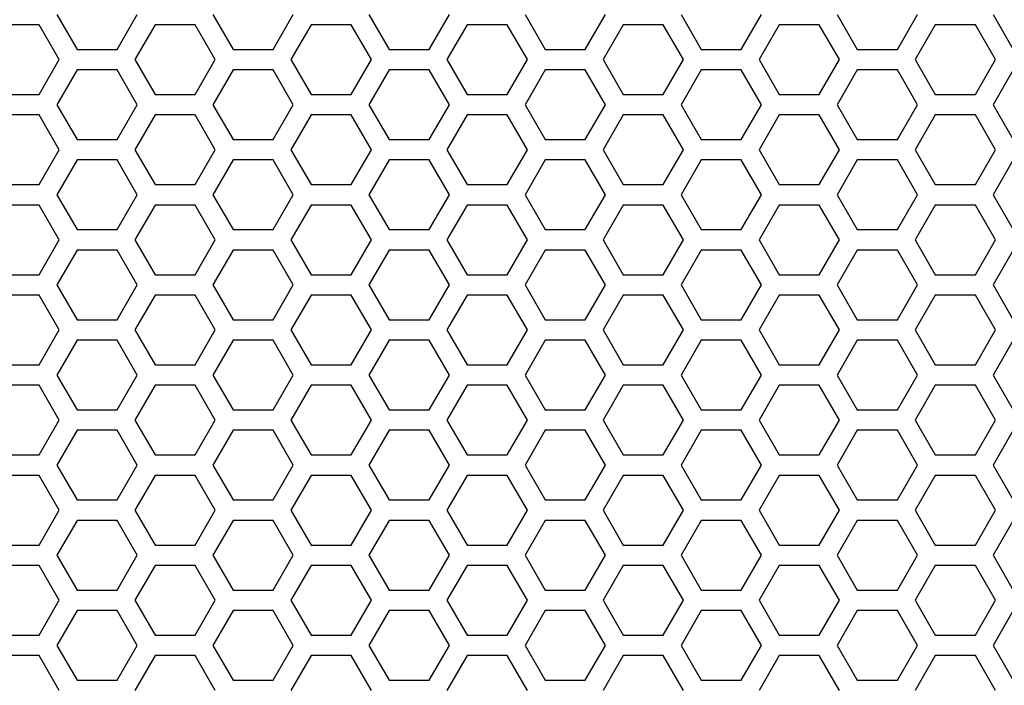
# Model space of a CAD drawing. Extents: x 0 to 5460, y 0 to 3861.
# Drawn here: x 1959 to 2031, y 1871 to 1920 of the extents above; entities that cross this region are included whole.
import ezdxf

# ---------------------------------------------------------------- set-up
doc = ezdxf.new("R2010")
doc.units = 0
doc.layers.get('0').update_dxf_attribs({"linetype": 'CONTINUOUS'})

msp = doc.modelspace()

# ---------------------------------------------------------------- linework, layer by layer
at = {"color": 7, "ltscale": 0.073616}
for p, q in [((1961.834229, 1920.375732), (1963.306519, 1917.825562)), ((1966.251465, 1917.825562), (1967.723755, 1920.375732)), ((1973.265991, 1920.375732), (1974.738281, 1917.825562)), ((1984.697754, 1920.375732), (1986.170044, 1917.825562)), ((1989.114136, 1917.825562), (1990.586426, 1920.375732)), ((2011.977539, 1917.825562), (2013.449829, 1920.375732)), ((2030.423828, 1920.375732), (2031.896118, 1917.825562)), ((1969.022583, 1919.625977), (1967.550293, 1917.075806)), ((2007.733765, 1917.075806), (2006.261475, 1919.625977)), ((2019.165527, 1917.075806), (2017.693237, 1919.625977)), ((2026.180054, 1919.625977), (2024.707764, 1917.075806)), ((1967.550293, 1917.075806), (1969.022583, 1914.525635)), ((2006.261475, 1914.525635), (2007.733765, 1917.075806)), ((2017.693237, 1914.525635), (2019.165527, 1917.075806)), ((2024.707764, 1917.075806), (2026.180054, 1914.525635)), ((1961.834229, 1913.775757), (1963.306519, 1911.225586)), ((1966.251465, 1911.225586), (1967.723755, 1913.775757)), ((1973.265991, 1913.775757), (1974.738281, 1911.225586)), ((1984.697754, 1913.775757), (1986.170044, 1911.225586)), ((1989.114136, 1911.225586), (1990.586426, 1913.775757)), ((2011.977539, 1911.225586), (2013.449829, 1913.775757)), ((2030.423828, 1913.775757), (2031.896118, 1911.225586)), ((1967.550293, 1910.47583), (1969.022583, 1907.925659)), ((2006.261475, 1907.925659), (2007.733765, 1910.47583)), ((2017.693237, 1907.925659), (2019.165527, 1910.47583)), ((2024.707764, 1910.47583), (2026.180054, 1907.925659)), ((1961.834229, 1907.175781), (1963.306519, 1904.62561)), ((1966.251465, 1904.62561), (1967.723755, 1907.175781)), ((1973.265991, 1907.175781), (1974.738281, 1904.62561)), ((1984.697754, 1907.175781), (1986.170044, 1904.62561)), ((1989.114136, 1904.62561), (1990.586426, 1907.175781)), ((2011.977539, 1904.62561), (2013.449829, 1907.175781)), ((2030.423828, 1907.175781), (2031.896118, 1904.62561)), ((1969.022583, 1906.426025), (1967.550293, 1903.875854)), ((2007.733765, 1903.875854), (2006.261475, 1906.426025)), ((2019.165527, 1903.875854), (2017.693237, 1906.426025)), ((2026.180054, 1906.426025), (2024.707764, 1903.875854)), ((1967.550293, 1903.875854), (1969.022583, 1901.325684)), ((2006.261475, 1901.325684), (2007.733765, 1903.875854)), ((2017.693237, 1901.325684), (2019.165527, 1903.875854)), ((2024.707764, 1903.875854), (2026.180054, 1901.325684)), ((1961.834229, 1900.575806), (1963.306519, 1898.025635)), ((1966.251465, 1898.025635), (1967.723755, 1900.575806)), ((1973.265991, 1900.575806), (1974.738281, 1898.025635)), ((1984.697754, 1900.575806), (1986.170044, 1898.025635)), ((1989.114136, 1898.025635), (1990.586426, 1900.575806)), ((2011.977539, 1898.025635), (2013.449829, 1900.575806)), ((2030.423828, 1900.575806), (2031.896118, 1898.025635)), ((1967.550293, 1897.275879), (1969.022583, 1894.725708)), ((2006.261475, 1894.725708), (2007.733765, 1897.275879)), ((2017.693237, 1894.725708), (2019.165527, 1897.275879)), ((2024.707764, 1897.275879), (2026.180054, 1894.725708)), ((1963.306519, 1896.525635), (1961.834229, 1893.975464)), ((1967.723755, 1893.975464), (1966.251465, 1896.525635)), ((1974.738281, 1896.525635), (1973.265991, 1893.975464)), ((1986.170044, 1896.525635), (1984.697754, 1893.975464)), ((1990.586426, 1893.975464), (1989.114136, 1896.525635)), ((2013.449829, 1893.975464), (2011.977539, 1896.525635)), ((2031.896118, 1896.525635), (2030.423828, 1893.975464)), ((1967.550293, 1890.675903), (1969.022583, 1888.125732)), ((2006.261475, 1888.125732), (2007.733765, 1890.675903)), ((2017.693237, 1888.125732), (2019.165527, 1890.675903)), ((2024.707764, 1890.675903), (2026.180054, 1888.125732)), ((1961.834229, 1887.375854), (1963.306519, 1884.825684)), ((1966.251465, 1884.825684), (1967.723755, 1887.375854)), ((1973.265991, 1887.375854), (1974.738281, 1884.825684)), ((1984.697754, 1887.375854), (1986.170044, 1884.825684)), ((1989.114136, 1884.825684), (1990.586426, 1887.375854)), ((2011.977539, 1884.825684), (2013.449829, 1887.375854)), ((2030.423828, 1887.375854), (2031.896118, 1884.825684)), ((1967.550293, 1884.075928), (1969.022583, 1881.525757)), ((2006.261475, 1881.525757), (2007.733765, 1884.075928)), ((2017.693237, 1881.525757), (2019.165527, 1884.075928)), ((2024.707764, 1884.075928), (2026.180054, 1881.525757)), ((1963.306519, 1883.325684), (1961.834229, 1880.775513)), ((1967.723755, 1880.775513), (1966.251465, 1883.325684)), ((1974.738281, 1883.325684), (1973.265991, 1880.775513)), ((1986.170044, 1883.325684), (1984.697754, 1880.775513)), ((1990.586426, 1880.775513), (1989.114136, 1883.325684)), ((2013.449829, 1880.775513), (2011.977539, 1883.325684)), ((2031.896118, 1883.325684), (2030.423828, 1880.775513)), ((1969.022583, 1880.025635), (1967.550293, 1877.475464)), ((2007.733765, 1877.475464), (2006.261475, 1880.025635)), ((2019.165527, 1877.475464), (2017.693237, 1880.025635)), ((2026.180054, 1880.025635), (2024.707764, 1877.475464)), ((1961.834229, 1874.175903), (1963.306519, 1871.625732)), ((1966.251465, 1871.625732), (1967.723755, 1874.175903)), ((1973.265991, 1874.175903), (1974.738281, 1871.625732)), ((1984.697754, 1874.175903), (1986.170044, 1871.625732)), ((1989.114136, 1871.625732), (1990.586426, 1874.175903)), ((2011.977539, 1871.625732), (2013.449829, 1874.175903)), ((2030.423828, 1874.175903), (2031.896118, 1871.625732))]:
    msp.add_line(p, q, dxfattribs=at)
at = {"color": 7, "ltscale": 0.073621}
for p, q in [((1977.682739, 1917.825562), (1979.155396, 1920.375732)), ((2007.560425, 1920.375732), (2009.033081, 1917.825562)), ((1984.871094, 1917.075806), (1983.398438, 1919.625977)), ((2003.317383, 1919.625977), (2001.844727, 1917.075806)), ((2030.59729, 1917.075806), (2029.124634, 1919.625977)), ((1983.398438, 1914.525635), (1984.871094, 1917.075806)), ((2001.844727, 1917.075806), (2003.317383, 1914.525635)), ((2029.124634, 1914.525635), (2030.59729, 1917.075806)), ((1977.682739, 1911.225586), (1979.155396, 1913.775757)), ((2007.560425, 1913.775757), (2009.033081, 1911.225586)), ((1983.398438, 1907.925659), (1984.871094, 1910.47583)), ((2001.844727, 1910.47583), (2003.317383, 1907.925659)), ((2029.124634, 1907.925659), (2030.59729, 1910.47583)), ((1977.682739, 1904.62561), (1979.155396, 1907.175781)), ((2007.560425, 1907.175781), (2009.033081, 1904.62561)), ((1984.871094, 1903.875854), (1983.398438, 1906.426025)), ((2003.317383, 1906.426025), (2001.844727, 1903.875854)), ((2030.59729, 1903.875854), (2029.124634, 1906.426025)), ((1983.398438, 1901.325684), (1984.871094, 1903.875854)), ((2001.844727, 1903.875854), (2003.317383, 1901.325684)), ((2029.124634, 1901.325684), (2030.59729, 1903.875854)), ((1977.682739, 1898.025635), (1979.155396, 1900.575806)), ((2007.560425, 1900.575806), (2009.033081, 1898.025635)), ((1983.398438, 1894.725708), (1984.871094, 1897.275879)), ((2001.844727, 1897.275879), (2003.317383, 1894.725708)), ((2029.124634, 1894.725708), (2030.59729, 1897.275879)), ((1979.155396, 1893.975464), (1977.682739, 1896.525635)), ((2009.033081, 1896.525635), (2007.560425, 1893.975464)), ((1983.398438, 1888.125732), (1984.871094, 1890.675903)), ((2001.844727, 1890.675903), (2003.317383, 1888.125732)), ((2029.124634, 1888.125732), (2030.59729, 1890.675903)), ((1977.682739, 1884.825684), (1979.155396, 1887.375854)), ((2007.560425, 1887.375854), (2009.033081, 1884.825684)), ((1983.398438, 1881.525757), (1984.871094, 1884.075928)), ((2001.844727, 1884.075928), (2003.317383, 1881.525757)), ((2029.124634, 1881.525757), (2030.59729, 1884.075928)), ((1979.155396, 1880.775513), (1977.682739, 1883.325684)), ((2009.033081, 1883.325684), (2007.560425, 1880.775513)), ((1984.871094, 1877.475464), (1983.398438, 1880.025635)), ((2003.317383, 1880.025635), (2001.844727, 1877.475464)), ((2030.59729, 1877.475464), (2029.124634, 1880.025635)), ((1977.682739, 1871.625732), (1979.155396, 1874.175903)), ((2007.560425, 1874.175903), (2009.033081, 1871.625732))]:
    msp.add_line(p, q, dxfattribs=at)
at = {"color": 7, "ltscale": 0.073615}
for p, q in [((1996.129517, 1920.375732), (1997.601685, 1917.825562)), ((2000.545898, 1917.825562), (2002.018066, 1920.375732)), ((2018.992188, 1920.375732), (2020.464355, 1917.825562)), ((1971.967163, 1919.625977), (1969.022583, 1919.625977)), ((1973.439331, 1917.075806), (1971.967163, 1919.625977)), ((1991.88562, 1919.625977), (1990.413452, 1917.075806)), ((1994.8302, 1919.625977), (1991.88562, 1919.625977)), ((2029.124634, 1919.625977), (2026.180054, 1919.625977)), ((1971.967163, 1914.525635), (1973.439331, 1917.075806)), ((1990.413452, 1917.075806), (1991.88562, 1914.525635)), ((1969.022583, 1914.525635), (1971.967163, 1914.525635)), ((1991.88562, 1914.525635), (1994.8302, 1914.525635)), ((2026.180054, 1914.525635), (2029.124634, 1914.525635)), ((1996.129517, 1913.775757), (1997.601685, 1911.225586)), ((2000.545898, 1911.225586), (2002.018066, 1913.775757)), ((2018.992188, 1913.775757), (2020.464355, 1911.225586)), ((1971.967163, 1913.025513), (1969.022583, 1913.025513)), ((1994.8302, 1913.025513), (1991.88562, 1913.025513)), ((2029.124634, 1913.025513), (2026.180054, 1913.025513)), ((1971.967163, 1907.925659), (1973.439331, 1910.47583)), ((1990.413452, 1910.47583), (1991.88562, 1907.925659)), ((1969.022583, 1907.925659), (1971.967163, 1907.925659)), ((1991.88562, 1907.925659), (1994.8302, 1907.925659)), ((2026.180054, 1907.925659), (2029.124634, 1907.925659)), ((1996.129517, 1907.175781), (1997.601685, 1904.62561)), ((2000.545898, 1904.62561), (2002.018066, 1907.175781)), ((2018.992188, 1907.175781), (2020.464355, 1904.62561)), ((1971.967163, 1906.426025), (1969.022583, 1906.426025)), ((1973.439331, 1903.875854), (1971.967163, 1906.426025)), ((1991.88562, 1906.426025), (1990.413452, 1903.875854)), ((1994.8302, 1906.426025), (1991.88562, 1906.426025)), ((2029.124634, 1906.426025), (2026.180054, 1906.426025)), ((1971.967163, 1901.325684), (1973.439331, 1903.875854)), ((1990.413452, 1903.875854), (1991.88562, 1901.325684)), ((1969.022583, 1901.325684), (1971.967163, 1901.325684)), ((1991.88562, 1901.325684), (1994.8302, 1901.325684)), ((2026.180054, 1901.325684), (2029.124634, 1901.325684)), ((1996.129517, 1900.575806), (1997.601685, 1898.025635)), ((2000.545898, 1898.025635), (2002.018066, 1900.575806)), ((2018.992188, 1900.575806), (2020.464355, 1898.025635)), ((1971.967163, 1899.825562), (1969.022583, 1899.825562)), ((1994.8302, 1899.825562), (1991.88562, 1899.825562)), ((2029.124634, 1899.825562), (2026.180054, 1899.825562)), ((1971.967163, 1894.725708), (1973.439331, 1897.275879)), ((1990.413452, 1897.275879), (1991.88562, 1894.725708)), ((1997.601685, 1896.525635), (1996.129517, 1893.975464)), ((2002.018066, 1893.975464), (2000.545898, 1896.525635)), ((2020.464355, 1896.525635), (2018.992188, 1893.975464)), ((1969.022583, 1894.725708), (1971.967163, 1894.725708)), ((1991.88562, 1894.725708), (1994.8302, 1894.725708)), ((2026.180054, 1894.725708), (2029.124634, 1894.725708)), ((1971.967163, 1893.225586), (1969.022583, 1893.225586)), ((1994.8302, 1893.225586), (1991.88562, 1893.225586)), ((2029.124634, 1893.225586), (2026.180054, 1893.225586)), ((1971.967163, 1888.125732), (1973.439331, 1890.675903)), ((1990.413452, 1890.675903), (1991.88562, 1888.125732)), ((1969.022583, 1888.125732), (1971.967163, 1888.125732)), ((1991.88562, 1888.125732), (1994.8302, 1888.125732)), ((2026.180054, 1888.125732), (2029.124634, 1888.125732)), ((1996.129517, 1887.375854), (1997.601685, 1884.825684)), ((2000.545898, 1884.825684), (2002.018066, 1887.375854)), ((2018.992188, 1887.375854), (2020.464355, 1884.825684)), ((1971.967163, 1886.62561), (1969.022583, 1886.62561)), ((1994.8302, 1886.62561), (1991.88562, 1886.62561)), ((2029.124634, 1886.62561), (2026.180054, 1886.62561)), ((1971.967163, 1881.525757), (1973.439331, 1884.075928)), ((1990.413452, 1884.075928), (1991.88562, 1881.525757)), ((1997.601685, 1883.325684), (1996.129517, 1880.775513)), ((2002.018066, 1880.775513), (2000.545898, 1883.325684)), ((2020.464355, 1883.325684), (2018.992188, 1880.775513)), ((1969.022583, 1881.525757), (1971.967163, 1881.525757)), ((1991.88562, 1881.525757), (1994.8302, 1881.525757)), ((2026.180054, 1881.525757), (2029.124634, 1881.525757)), ((1971.967163, 1880.025635), (1969.022583, 1880.025635)), ((1973.439331, 1877.475464), (1971.967163, 1880.025635)), ((1991.88562, 1880.025635), (1990.413452, 1877.475464)), ((1994.8302, 1880.025635), (1991.88562, 1880.025635)), ((2029.124634, 1880.025635), (2026.180054, 1880.025635)), ((1969.022583, 1874.925781), (1971.967163, 1874.925781)), ((1991.88562, 1874.925781), (1994.8302, 1874.925781)), ((2026.180054, 1874.925781), (2029.124634, 1874.925781)), ((1996.129517, 1874.175903), (1997.601685, 1871.625732)), ((2000.545898, 1871.625732), (2002.018066, 1874.175903)), ((2018.992188, 1874.175903), (2020.464355, 1871.625732)), ((1971.967163, 1873.425659), (1969.022583, 1873.425659)), ((1994.8302, 1873.425659), (1991.88562, 1873.425659)), ((2029.124634, 1873.425659), (2026.180054, 1873.425659))]:
    msp.add_line(p, q, dxfattribs=at)
at = {"color": 7, "ltscale": 0.073612}
for p, q in [((2023.409302, 1917.825562), (2024.881226, 1920.375732)), ((1962.00769, 1917.075806), (1960.535767, 1919.625977)), ((1980.453979, 1919.625977), (1978.982056, 1917.075806)), ((1960.535767, 1914.525635), (1962.00769, 1917.075806)), ((1978.982056, 1917.075806), (1980.453979, 1914.525635)), ((2023.409302, 1911.225586), (2024.881226, 1913.775757)), ((1960.535767, 1907.925659), (1962.00769, 1910.47583)), ((1978.982056, 1910.47583), (1980.453979, 1907.925659)), ((2023.409302, 1904.62561), (2024.881226, 1907.175781)), ((1962.00769, 1903.875854), (1960.535767, 1906.426025)), ((1980.453979, 1906.426025), (1978.982056, 1903.875854)), ((1960.535767, 1901.325684), (1962.00769, 1903.875854)), ((1978.982056, 1903.875854), (1980.453979, 1901.325684)), ((2023.409302, 1898.025635), (2024.881226, 1900.575806)), ((1960.535767, 1894.725708), (1962.00769, 1897.275879)), ((1978.982056, 1897.275879), (1980.453979, 1894.725708)), ((2024.881226, 1893.975464), (2023.409302, 1896.525635)), ((1960.535767, 1888.125732), (1962.00769, 1890.675903)), ((1978.982056, 1890.675903), (1980.453979, 1888.125732)), ((2023.409302, 1884.825684), (2024.881226, 1887.375854)), ((1960.535767, 1881.525757), (1962.00769, 1884.075928)), ((1978.982056, 1884.075928), (1980.453979, 1881.525757)), ((2024.881226, 1880.775513), (2023.409302, 1883.325684)), ((1962.00769, 1877.475464), (1960.535767, 1880.025635)), ((1980.453979, 1880.025635), (1978.982056, 1877.475464)), ((2023.409302, 1871.625732), (2024.881226, 1874.175903))]:
    msp.add_line(p, q, dxfattribs=at)
at = {"color": 7, "ltscale": 0.073624}
for p, q in [((1960.535767, 1919.625977), (1957.59082, 1919.625977)), ((2017.693237, 1919.625977), (2014.748291, 1919.625977)), ((1963.306519, 1917.825562), (1966.251465, 1917.825562)), ((2020.464355, 1917.825562), (2023.409302, 1917.825562)), ((1966.251465, 1916.325562), (1963.306519, 1916.325562)), ((2023.409302, 1916.325562), (2020.464355, 1916.325562)), ((1957.59082, 1914.525635), (1960.535767, 1914.525635)), ((2014.748291, 1914.525635), (2017.693237, 1914.525635)), ((1960.535767, 1913.025513), (1957.59082, 1913.025513)), ((2017.693237, 1913.025513), (2014.748291, 1913.025513)), ((1963.306519, 1911.225586), (1966.251465, 1911.225586)), ((2020.464355, 1911.225586), (2023.409302, 1911.225586)), ((1966.251465, 1909.725586), (1963.306519, 1909.725586)), ((2023.409302, 1909.725586), (2020.464355, 1909.725586)), ((1957.59082, 1907.925659), (1960.535767, 1907.925659)), ((2014.748291, 1907.925659), (2017.693237, 1907.925659)), ((1960.535767, 1906.426025), (1957.59082, 1906.426025)), ((2017.693237, 1906.426025), (2014.748291, 1906.426025)), ((1963.306519, 1904.62561), (1966.251465, 1904.62561)), ((2020.464355, 1904.62561), (2023.409302, 1904.62561)), ((1966.251465, 1903.12561), (1963.306519, 1903.12561)), ((2023.409302, 1903.12561), (2020.464355, 1903.12561)), ((1957.59082, 1901.325684), (1960.535767, 1901.325684)), ((2014.748291, 1901.325684), (2017.693237, 1901.325684)), ((1960.535767, 1899.825562), (1957.59082, 1899.825562)), ((2017.693237, 1899.825562), (2014.748291, 1899.825562)), ((1963.306519, 1898.025635), (1966.251465, 1898.025635)), ((2020.464355, 1898.025635), (2023.409302, 1898.025635)), ((1966.251465, 1896.525635), (1963.306519, 1896.525635)), ((2023.409302, 1896.525635), (2020.464355, 1896.525635)), ((1957.59082, 1894.725708), (1960.535767, 1894.725708)), ((2014.748291, 1894.725708), (2017.693237, 1894.725708)), ((1960.535767, 1893.225586), (1957.59082, 1893.225586)), ((2017.693237, 1893.225586), (2014.748291, 1893.225586)), ((1963.306519, 1891.425659), (1966.251465, 1891.425659)), ((2020.464355, 1891.425659), (2023.409302, 1891.425659)), ((1966.251465, 1889.925659), (1963.306519, 1889.925659)), ((2023.409302, 1889.925659), (2020.464355, 1889.925659)), ((1957.59082, 1888.125732), (1960.535767, 1888.125732)), ((2014.748291, 1888.125732), (2017.693237, 1888.125732)), ((1960.535767, 1886.62561), (1957.59082, 1886.62561)), ((2017.693237, 1886.62561), (2014.748291, 1886.62561)), ((1963.306519, 1884.825684), (1966.251465, 1884.825684)), ((2020.464355, 1884.825684), (2023.409302, 1884.825684)), ((1966.251465, 1883.325684), (1963.306519, 1883.325684)), ((2023.409302, 1883.325684), (2020.464355, 1883.325684)), ((1957.59082, 1881.525757), (1960.535767, 1881.525757)), ((2014.748291, 1881.525757), (2017.693237, 1881.525757)), ((1960.535767, 1880.025635), (1957.59082, 1880.025635)), ((2017.693237, 1880.025635), (2014.748291, 1880.025635)), ((1963.306519, 1878.225708), (1966.251465, 1878.225708)), ((2020.464355, 1878.225708), (2023.409302, 1878.225708)), ((1966.251465, 1876.725708), (1963.306519, 1876.725708)), ((2023.409302, 1876.725708), (2020.464355, 1876.725708)), ((1957.59082, 1874.925781), (1960.535767, 1874.925781)), ((2014.748291, 1874.925781), (2017.693237, 1874.925781)), ((1960.535767, 1873.425659), (1957.59082, 1873.425659)), ((2017.693237, 1873.425659), (2014.748291, 1873.425659)), ((1963.306519, 1871.625732), (1966.251465, 1871.625732)), ((2020.464355, 1871.625732), (2023.409302, 1871.625732))]:
    msp.add_line(p, q, dxfattribs=at)
at = {"color": 7, "ltscale": 0.073611}
for p, q in [((1983.398438, 1919.625977), (1980.453979, 1919.625977)), ((1974.738281, 1917.825562), (1977.682739, 1917.825562)), ((2009.033081, 1917.825562), (2011.977539, 1917.825562)), ((1977.682739, 1916.325562), (1974.738281, 1916.325562)), ((2011.977539, 1916.325562), (2009.033081, 1916.325562)), ((1980.453979, 1914.525635), (1983.398438, 1914.525635)), ((1983.398438, 1913.025513), (1980.453979, 1913.025513)), ((1974.738281, 1911.225586), (1977.682739, 1911.225586)), ((2009.033081, 1911.225586), (2011.977539, 1911.225586)), ((1977.682739, 1909.725586), (1974.738281, 1909.725586)), ((2011.977539, 1909.725586), (2009.033081, 1909.725586)), ((1980.453979, 1907.925659), (1983.398438, 1907.925659)), ((1983.398438, 1906.426025), (1980.453979, 1906.426025)), ((1974.738281, 1904.62561), (1977.682739, 1904.62561)), ((2009.033081, 1904.62561), (2011.977539, 1904.62561)), ((1977.682739, 1903.12561), (1974.738281, 1903.12561)), ((2011.977539, 1903.12561), (2009.033081, 1903.12561)), ((1980.453979, 1901.325684), (1983.398438, 1901.325684)), ((1983.398438, 1899.825562), (1980.453979, 1899.825562)), ((1974.738281, 1898.025635), (1977.682739, 1898.025635)), ((2009.033081, 1898.025635), (2011.977539, 1898.025635)), ((1977.682739, 1896.525635), (1974.738281, 1896.525635)), ((2011.977539, 1896.525635), (2009.033081, 1896.525635)), ((1980.453979, 1894.725708), (1983.398438, 1894.725708)), ((1983.398438, 1893.225586), (1980.453979, 1893.225586)), ((1974.738281, 1891.425659), (1977.682739, 1891.425659)), ((2009.033081, 1891.425659), (2011.977539, 1891.425659)), ((1977.682739, 1889.925659), (1974.738281, 1889.925659)), ((2011.977539, 1889.925659), (2009.033081, 1889.925659)), ((1980.453979, 1888.125732), (1983.398438, 1888.125732)), ((1983.398438, 1886.62561), (1980.453979, 1886.62561)), ((1974.738281, 1884.825684), (1977.682739, 1884.825684)), ((2009.033081, 1884.825684), (2011.977539, 1884.825684)), ((1977.682739, 1883.325684), (1974.738281, 1883.325684)), ((2011.977539, 1883.325684), (2009.033081, 1883.325684)), ((1980.453979, 1881.525757), (1983.398438, 1881.525757)), ((1983.398438, 1880.025635), (1980.453979, 1880.025635)), ((1974.738281, 1878.225708), (1977.682739, 1878.225708)), ((2009.033081, 1878.225708), (2011.977539, 1878.225708)), ((1977.682739, 1876.725708), (1974.738281, 1876.725708)), ((2011.977539, 1876.725708), (2009.033081, 1876.725708)), ((1980.453979, 1874.925781), (1983.398438, 1874.925781)), ((1983.398438, 1873.425659), (1980.453979, 1873.425659)), ((1974.738281, 1871.625732), (1977.682739, 1871.625732)), ((2009.033081, 1871.625732), (2011.977539, 1871.625732))]:
    msp.add_line(p, q, dxfattribs=at)
at = {"color": 7, "ltscale": 0.07361}
for p, q in [((1996.302002, 1917.075806), (1994.8302, 1919.625977)), ((2014.748291, 1919.625977), (2013.276489, 1917.075806)), ((1994.8302, 1914.525635), (1996.302002, 1917.075806)), ((2013.276489, 1917.075806), (2014.748291, 1914.525635)), ((1984.871094, 1910.47583), (1983.398438, 1913.025513)), ((2003.317383, 1913.025513), (2001.844727, 1910.47583)), ((2030.59729, 1910.47583), (2029.124634, 1913.025513)), ((1994.8302, 1907.925659), (1996.302002, 1910.47583)), ((2013.276489, 1910.47583), (2014.748291, 1907.925659)), ((1996.302002, 1903.875854), (1994.8302, 1906.426025)), ((2014.748291, 1906.426025), (2013.276489, 1903.875854)), ((1994.8302, 1901.325684), (1996.302002, 1903.875854)), ((2013.276489, 1903.875854), (2014.748291, 1901.325684)), ((1984.871094, 1897.275879), (1983.398438, 1899.825562)), ((2003.317383, 1899.825562), (2001.844727, 1897.275879)), ((2030.59729, 1897.275879), (2029.124634, 1899.825562)), ((1994.8302, 1894.725708), (1996.302002, 1897.275879)), ((2013.276489, 1897.275879), (2014.748291, 1894.725708)), ((1984.871094, 1890.675903), (1983.398438, 1893.225586)), ((2003.317383, 1893.225586), (2001.844727, 1890.675903)), ((2030.59729, 1890.675903), (2029.124634, 1893.225586)), ((1994.8302, 1888.125732), (1996.302002, 1890.675903)), ((2013.276489, 1890.675903), (2014.748291, 1888.125732)), ((1984.871094, 1884.075928), (1983.398438, 1886.62561)), ((2003.317383, 1886.62561), (2001.844727, 1884.075928)), ((2030.59729, 1884.075928), (2029.124634, 1886.62561)), ((1994.8302, 1881.525757), (1996.302002, 1884.075928)), ((2013.276489, 1884.075928), (2014.748291, 1881.525757)), ((1996.302002, 1877.475464), (1994.8302, 1880.025635)), ((2014.748291, 1880.025635), (2013.276489, 1877.475464)), ((1983.398438, 1874.925781), (1984.871094, 1877.475464)), ((2001.844727, 1877.475464), (2003.317383, 1874.925781)), ((2029.124634, 1874.925781), (2030.59729, 1877.475464)), ((1984.871094, 1870.875977), (1983.398438, 1873.425659)), ((2003.317383, 1873.425659), (2001.844727, 1870.875977)), ((2030.59729, 1870.875977), (2029.124634, 1873.425659))]:
    msp.add_line(p, q, dxfattribs=at)
at = {"color": 7, "ltscale": 0.073602}
for p, q in [((2006.261475, 1919.625977), (2003.317383, 1919.625977)), ((1986.170044, 1917.825562), (1989.114136, 1917.825562)), ((1989.114136, 1916.325562), (1986.170044, 1916.325562)), ((2003.317383, 1914.525635), (2006.261475, 1914.525635)), ((2006.261475, 1913.025513), (2003.317383, 1913.025513)), ((1986.170044, 1911.225586), (1989.114136, 1911.225586)), ((1989.114136, 1909.725586), (1986.170044, 1909.725586)), ((2003.317383, 1907.925659), (2006.261475, 1907.925659)), ((2006.261475, 1906.426025), (2003.317383, 1906.426025)), ((1986.170044, 1904.62561), (1989.114136, 1904.62561)), ((1989.114136, 1903.12561), (1986.170044, 1903.12561)), ((2003.317383, 1901.325684), (2006.261475, 1901.325684)), ((2006.261475, 1899.825562), (2003.317383, 1899.825562)), ((1986.170044, 1898.025635), (1989.114136, 1898.025635)), ((1989.114136, 1896.525635), (1986.170044, 1896.525635)), ((2003.317383, 1894.725708), (2006.261475, 1894.725708)), ((2006.261475, 1893.225586), (2003.317383, 1893.225586)), ((1986.170044, 1891.425659), (1989.114136, 1891.425659)), ((1989.114136, 1889.925659), (1986.170044, 1889.925659)), ((2003.317383, 1888.125732), (2006.261475, 1888.125732)), ((2006.261475, 1886.62561), (2003.317383, 1886.62561)), ((1986.170044, 1884.825684), (1989.114136, 1884.825684)), ((1989.114136, 1883.325684), (1986.170044, 1883.325684)), ((2003.317383, 1881.525757), (2006.261475, 1881.525757)), ((2006.261475, 1880.025635), (2003.317383, 1880.025635)), ((1986.170044, 1878.225708), (1989.114136, 1878.225708)), ((1989.114136, 1876.725708), (1986.170044, 1876.725708)), ((2003.317383, 1874.925781), (2006.261475, 1874.925781)), ((2006.261475, 1873.425659), (2003.317383, 1873.425659)), ((1986.170044, 1871.625732), (1989.114136, 1871.625732))]:
    msp.add_line(p, q, dxfattribs=at)
at = {"color": 7, "ltscale": 0.073605}
for p, q in [((1997.601685, 1917.825562), (2000.545898, 1917.825562)), ((2000.545898, 1916.325562), (1997.601685, 1916.325562)), ((1997.601685, 1911.225586), (2000.545898, 1911.225586)), ((2000.545898, 1909.725586), (1997.601685, 1909.725586)), ((1997.601685, 1904.62561), (2000.545898, 1904.62561)), ((2000.545898, 1903.12561), (1997.601685, 1903.12561)), ((1997.601685, 1898.025635), (2000.545898, 1898.025635)), ((2000.545898, 1896.525635), (1997.601685, 1896.525635)), ((1997.601685, 1891.425659), (2000.545898, 1891.425659)), ((2000.545898, 1889.925659), (1997.601685, 1889.925659)), ((1997.601685, 1884.825684), (2000.545898, 1884.825684)), ((2000.545898, 1883.325684), (1997.601685, 1883.325684)), ((1997.601685, 1878.225708), (2000.545898, 1878.225708)), ((2000.545898, 1876.725708), (1997.601685, 1876.725708)), ((1997.601685, 1871.625732), (2000.545898, 1871.625732))]:
    msp.add_line(p, q, dxfattribs=at)
at = {"color": 7, "ltscale": 0.073609}
for p, q in [((1963.306519, 1916.325562), (1961.834229, 1913.775757)), ((1967.723755, 1913.775757), (1966.251465, 1916.325562)), ((1974.738281, 1916.325562), (1973.265991, 1913.775757)), ((1986.170044, 1916.325562), (1984.697754, 1913.775757)), ((1990.586426, 1913.775757), (1989.114136, 1916.325562)), ((2013.449829, 1913.775757), (2011.977539, 1916.325562)), ((2031.896118, 1916.325562), (2030.423828, 1913.775757)), ((1963.306519, 1909.725586), (1961.834229, 1907.175781)), ((1967.723755, 1907.175781), (1966.251465, 1909.725586)), ((1974.738281, 1909.725586), (1973.265991, 1907.175781)), ((1986.170044, 1909.725586), (1984.697754, 1907.175781)), ((1990.586426, 1907.175781), (1989.114136, 1909.725586)), ((2013.449829, 1907.175781), (2011.977539, 1909.725586)), ((2031.896118, 1909.725586), (2030.423828, 1907.175781)), ((1963.306519, 1903.12561), (1961.834229, 1900.575806)), ((1967.723755, 1900.575806), (1966.251465, 1903.12561)), ((1974.738281, 1903.12561), (1973.265991, 1900.575806)), ((1986.170044, 1903.12561), (1984.697754, 1900.575806)), ((1990.586426, 1900.575806), (1989.114136, 1903.12561)), ((2013.449829, 1900.575806), (2011.977539, 1903.12561)), ((2031.896118, 1903.12561), (2030.423828, 1900.575806)), ((1961.834229, 1893.975464), (1963.306519, 1891.425659)), ((1966.251465, 1891.425659), (1967.723755, 1893.975464)), ((1973.265991, 1893.975464), (1974.738281, 1891.425659)), ((1984.697754, 1893.975464), (1986.170044, 1891.425659)), ((1989.114136, 1891.425659), (1990.586426, 1893.975464)), ((2011.977539, 1891.425659), (2013.449829, 1893.975464)), ((2030.423828, 1893.975464), (2031.896118, 1891.425659)), ((1963.306519, 1889.925659), (1961.834229, 1887.375854)), ((1967.723755, 1887.375854), (1966.251465, 1889.925659)), ((1974.738281, 1889.925659), (1973.265991, 1887.375854)), ((1986.170044, 1889.925659), (1984.697754, 1887.375854)), ((1990.586426, 1887.375854), (1989.114136, 1889.925659)), ((2013.449829, 1887.375854), (2011.977539, 1889.925659)), ((2031.896118, 1889.925659), (2030.423828, 1887.375854)), ((1961.834229, 1880.775513), (1963.306519, 1878.225708)), ((1966.251465, 1878.225708), (1967.723755, 1880.775513)), ((1973.265991, 1880.775513), (1974.738281, 1878.225708)), ((1984.697754, 1880.775513), (1986.170044, 1878.225708)), ((1989.114136, 1878.225708), (1990.586426, 1880.775513)), ((2011.977539, 1878.225708), (2013.449829, 1880.775513)), ((2030.423828, 1880.775513), (2031.896118, 1878.225708)), ((1963.306519, 1876.725708), (1961.834229, 1874.175903)), ((1967.723755, 1874.175903), (1966.251465, 1876.725708)), ((1974.738281, 1876.725708), (1973.265991, 1874.175903)), ((1986.170044, 1876.725708), (1984.697754, 1874.175903)), ((1990.586426, 1874.175903), (1989.114136, 1876.725708)), ((2013.449829, 1874.175903), (2011.977539, 1876.725708)), ((2031.896118, 1876.725708), (2030.423828, 1874.175903))]:
    msp.add_line(p, q, dxfattribs=at)
at = {"color": 7, "ltscale": 0.073613}
for p, q in [((1979.155396, 1913.775757), (1977.682739, 1916.325562)), ((2009.033081, 1916.325562), (2007.560425, 1913.775757)), ((1979.155396, 1907.175781), (1977.682739, 1909.725586)), ((2009.033081, 1909.725586), (2007.560425, 1907.175781)), ((1979.155396, 1900.575806), (1977.682739, 1903.12561)), ((2009.033081, 1903.12561), (2007.560425, 1900.575806)), ((1977.682739, 1891.425659), (1979.155396, 1893.975464)), ((2007.560425, 1893.975464), (2009.033081, 1891.425659)), ((1979.155396, 1887.375854), (1977.682739, 1889.925659)), ((2009.033081, 1889.925659), (2007.560425, 1887.375854)), ((1977.682739, 1878.225708), (1979.155396, 1880.775513)), ((2007.560425, 1880.775513), (2009.033081, 1878.225708)), ((1979.155396, 1874.175903), (1977.682739, 1876.725708)), ((2009.033081, 1876.725708), (2007.560425, 1874.175903))]:
    msp.add_line(p, q, dxfattribs=at)
at = {"color": 7, "ltscale": 0.073607}
for p, q in [((1997.601685, 1916.325562), (1996.129517, 1913.775757)), ((2002.018066, 1913.775757), (2000.545898, 1916.325562)), ((2020.464355, 1916.325562), (2018.992188, 1913.775757)), ((1997.601685, 1909.725586), (1996.129517, 1907.175781)), ((2002.018066, 1907.175781), (2000.545898, 1909.725586)), ((2020.464355, 1909.725586), (2018.992188, 1907.175781)), ((1997.601685, 1903.12561), (1996.129517, 1900.575806)), ((2002.018066, 1900.575806), (2000.545898, 1903.12561)), ((2020.464355, 1903.12561), (2018.992188, 1900.575806)), ((1996.129517, 1893.975464), (1997.601685, 1891.425659)), ((2000.545898, 1891.425659), (2002.018066, 1893.975464)), ((2018.992188, 1893.975464), (2020.464355, 1891.425659)), ((1997.601685, 1889.925659), (1996.129517, 1887.375854)), ((2002.018066, 1887.375854), (2000.545898, 1889.925659)), ((2020.464355, 1889.925659), (2018.992188, 1887.375854)), ((1996.129517, 1880.775513), (1997.601685, 1878.225708)), ((2000.545898, 1878.225708), (2002.018066, 1880.775513)), ((2018.992188, 1880.775513), (2020.464355, 1878.225708)), ((1997.601685, 1876.725708), (1996.129517, 1874.175903)), ((2002.018066, 1874.175903), (2000.545898, 1876.725708)), ((2020.464355, 1876.725708), (2018.992188, 1874.175903))]:
    msp.add_line(p, q, dxfattribs=at)
at = {"color": 7, "ltscale": 0.073604}
for p, q in [((2024.881226, 1913.775757), (2023.409302, 1916.325562)), ((1973.439331, 1910.47583), (1971.967163, 1913.025513)), ((1991.88562, 1913.025513), (1990.413452, 1910.47583)), ((2024.881226, 1907.175781), (2023.409302, 1909.725586)), ((2024.881226, 1900.575806), (2023.409302, 1903.12561)), ((1973.439331, 1897.275879), (1971.967163, 1899.825562)), ((1991.88562, 1899.825562), (1990.413452, 1897.275879)), ((2023.409302, 1891.425659), (2024.881226, 1893.975464)), ((1973.439331, 1890.675903), (1971.967163, 1893.225586)), ((1991.88562, 1893.225586), (1990.413452, 1890.675903)), ((2024.881226, 1887.375854), (2023.409302, 1889.925659)), ((1973.439331, 1884.075928), (1971.967163, 1886.62561)), ((1991.88562, 1886.62561), (1990.413452, 1884.075928)), ((2023.409302, 1878.225708), (2024.881226, 1880.775513)), ((1971.967163, 1874.925781), (1973.439331, 1877.475464)), ((1990.413452, 1877.475464), (1991.88562, 1874.925781)), ((2024.881226, 1874.175903), (2023.409302, 1876.725708)), ((1973.439331, 1870.875977), (1971.967163, 1873.425659)), ((1991.88562, 1873.425659), (1990.413452, 1870.875977))]:
    msp.add_line(p, q, dxfattribs=at)
at = {"color": 7, "ltscale": 0.073601}
for p, q in [((1962.00769, 1910.47583), (1960.535767, 1913.025513)), ((1980.453979, 1913.025513), (1978.982056, 1910.47583)), ((1962.00769, 1897.275879), (1960.535767, 1899.825562)), ((1980.453979, 1899.825562), (1978.982056, 1897.275879)), ((1962.00769, 1890.675903), (1960.535767, 1893.225586)), ((1980.453979, 1893.225586), (1978.982056, 1890.675903)), ((1962.00769, 1884.075928), (1960.535767, 1886.62561)), ((1980.453979, 1886.62561), (1978.982056, 1884.075928)), ((1960.535767, 1874.925781), (1962.00769, 1877.475464)), ((1978.982056, 1877.475464), (1980.453979, 1874.925781)), ((1962.00769, 1870.875977), (1960.535767, 1873.425659)), ((1980.453979, 1873.425659), (1978.982056, 1870.875977))]:
    msp.add_line(p, q, dxfattribs=at)
at = {"color": 7, "ltscale": 0.073606}
for p, q in [((1969.022583, 1913.025513), (1967.550293, 1910.47583)), ((2007.733765, 1910.47583), (2006.261475, 1913.025513)), ((2019.165527, 1910.47583), (2017.693237, 1913.025513)), ((2026.180054, 1913.025513), (2024.707764, 1910.47583)), ((1969.022583, 1899.825562), (1967.550293, 1897.275879)), ((2007.733765, 1897.275879), (2006.261475, 1899.825562)), ((2019.165527, 1897.275879), (2017.693237, 1899.825562)), ((2026.180054, 1899.825562), (2024.707764, 1897.275879)), ((1969.022583, 1893.225586), (1967.550293, 1890.675903)), ((2007.733765, 1890.675903), (2006.261475, 1893.225586)), ((2019.165527, 1890.675903), (2017.693237, 1893.225586)), ((2026.180054, 1893.225586), (2024.707764, 1890.675903)), ((1969.022583, 1886.62561), (1967.550293, 1884.075928)), ((2007.733765, 1884.075928), (2006.261475, 1886.62561)), ((2019.165527, 1884.075928), (2017.693237, 1886.62561)), ((2026.180054, 1886.62561), (2024.707764, 1884.075928)), ((1967.550293, 1877.475464), (1969.022583, 1874.925781)), ((2006.261475, 1874.925781), (2007.733765, 1877.475464)), ((2017.693237, 1874.925781), (2019.165527, 1877.475464)), ((2024.707764, 1877.475464), (2026.180054, 1874.925781)), ((1969.022583, 1873.425659), (1967.550293, 1870.875977)), ((2007.733765, 1870.875977), (2006.261475, 1873.425659)), ((2019.165527, 1870.875977), (2017.693237, 1873.425659)), ((2026.180054, 1873.425659), (2024.707764, 1870.875977))]:
    msp.add_line(p, q, dxfattribs=at)
at = {"color": 7, "ltscale": 0.0736}
for p, q in [((1996.302002, 1910.47583), (1994.8302, 1913.025513)), ((2014.748291, 1913.025513), (2013.276489, 1910.47583)), ((1996.302002, 1897.275879), (1994.8302, 1899.825562)), ((2014.748291, 1899.825562), (2013.276489, 1897.275879)), ((1996.302002, 1890.675903), (1994.8302, 1893.225586)), ((2014.748291, 1893.225586), (2013.276489, 1890.675903)), ((1996.302002, 1884.075928), (1994.8302, 1886.62561)), ((2014.748291, 1886.62561), (2013.276489, 1884.075928)), ((1994.8302, 1874.925781), (1996.302002, 1877.475464)), ((2013.276489, 1877.475464), (2014.748291, 1874.925781)), ((1996.302002, 1870.875977), (1994.8302, 1873.425659)), ((2014.748291, 1873.425659), (2013.276489, 1870.875977))]:
    msp.add_line(p, q, dxfattribs=at)

doc.saveas('drawing.dxf')
